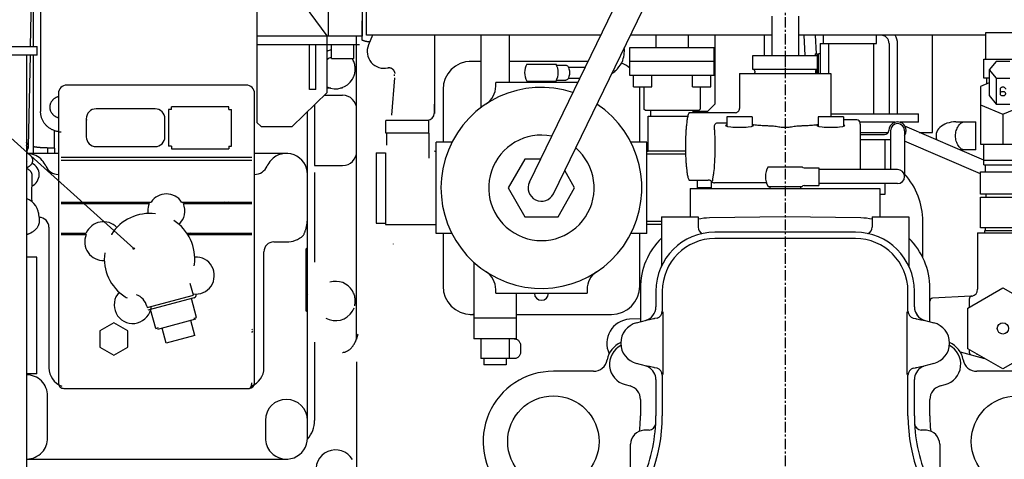
# Model space of a CAD drawing. Units: millimetres. Extents: x -17517 to 427, y -15 to 12297.
# Drawn here: x -11954 to -11253, y 10201 to 10514 of the extents above; entities that cross this region are included whole.
import ezdxf

# ---------------------------------------------------------------- set-up
doc = ezdxf.new("R2010")
doc.units = ezdxf.units.MM
doc.linetypes.add('CENTER', pattern=[12, 7.5, -1.5, 1.5, -1.5])

# ---------------------------------------------------------------- blocks, each defined once
blk = doc.blocks.new('DTL0011')
at = {"color": 2, "linetype": 'Continuous'}
for p, q in [((-415, 575.85), (-77.5, 575.85)), ((-415, 554.15), (-225, 554.15)), ((-282.77, 554), (-282.5, 554)), ((-282.5, 550), (-282.5, 554.15)), ((-267.5, 550), (-267.5, 554.15)), ((-267.5, 554), (-225, 554)), ((-225, 554), (-171, 554)), ((-282.77, 550), (-225, 550)), ((-225, 550), (-171, 550)), ((-225, 538), (-282.77, 538)), ((-170.52, 538), (-225, 538)), ((-251.5, 520.5), (-269.5, 520.5)), ((-271.5, 513), (-282.77, 513)), ((-271.5, 496.85), (-271.5, 518.5)), ((-249.5, 518.5), (-249.5, 496.85)), ((-211.6, 513), (-249.5, 513)), ((-271.5, 503), (-282.77, 503)), ((-224.5, 503), (-249.5, 503)), ((-225, 496.85), (-282.77, 496.85)), ((-225, 454.15), (-282.77, 454.15)), ((-278, 454.15), (-278, 445.5)), ((-255, 454.15), (-255, 445.5)), ((-282.77, 445.5), (-236.5, 445.5)), ((-236.5, 425.5), (-236.5, 445.5)), ((-236.5, 435.5), (-281.5, 435.5)), ((-236.5, 425.5), (-281.5, 425.5)), ((-281, 418.46), (-281, 425.5)), ((-252, 417.5), (-252, 425.5)), ((-239, 417.5), (-239, 425.5)), ((-252, 417.5), (-239, 417.5)), ((-246.5, 417.5), (-246.5, 401.5)), ((-247.5, 400.5), (-279, 400.5)), ((-251.5, 396.9), (-251.5, 400.5)), ((-247.5, 400.5), (-246.5, 401.5)), ((-279, 396.5), (-249.5, 396.5)), ((-249.5, 371.9), (-249.5, 396.5)), ((-248.5, 371.5), (-281.5, 371.5)), ((-248.5, 369.5), (-281.5, 369.5)), ((-282.5, 315), (-282.5, 317)), ((-248.5, 321.5), (-279, 321.5)), ((-248.5, 319.5), (-279, 319.5)), ((-266.5, 317), (-265.19, 317.76)), ((-266.5, 314), (-266.5, 317)), ((-265.19, 317.76), (-265.19, 319.5)), ((-259.5, 319.5), (-259.5, 295.25)), ((-251.5, 295.25), (-251.5, 319.5)), ((-282, 314), (-266.5, 314)), ((-279, 314), (-279, 313.5)), ((-271, 295.25), (-271, 314)), ((-269.41, 281.5), (-269.42, 281.5))]:
    blk.add_line(p, q, dxfattribs=at)
at = {"color": 0, "linetype": 'Continuous'}
for centre, radius, start, end in [((-225, 555.76), 39.65, 30.44912, 149.55088), ((-265.25, 295.25), 13.75, 217.3725, 0), ((-265.25, 295.25), 5.75, 180, 0)]:
    blk.add_arc(centre, radius, start, end, dxfattribs=at)
at = {"color": 2, "linetype": 'Continuous'}
for centre, radius, start, end in [((-269.5, 518.5), 2, 90, 180), ((-251.5, 518.5), 2, 360, 90), ((-251.1, 396.9), 0.4, 180, 270)]:
    blk.add_arc(centre, radius, start, end, dxfattribs=at)
blk = doc.blocks.new('DTL0010')
at = {"color": 2, "linetype": 'Continuous'}
for p, q in [((-182.04, 349.65), (-111.11, 495.54)), ((-164.96, 341.35), (-94.02, 487.24)), ((-9.5, 467.78), (-9.5, 439.63)), ((9.5, 467.78), (9.5, 439.63)), ((142.77, 456), (167.23, 456)), ((142.77, 437), (142.77, 456)), ((-131.23, 454.15), (-237.5, 454.15)), ((-216.5, 454.15), (-216.5, 402.6)), ((-196.5, 454.15), (-196.5, 420.5)), ((-9.5, 454.15), (-110.11, 454.15)), ((-92, 454.15), (-92, 445.5)), ((-69, 454.15), (-69, 445.5)), ((-50, 454.15), (-50, 405)), ((-15, 454.15), (-15, 439.63)), ((142.77, 454.15), (9.5, 454.15)), ((14.34, 439.63), (13.65, 454.15)), ((22.29, 440.95), (21.66, 454.15)), ((27, 454.15), (27, 448.15)), ((65, 448.15), (65, 454.15)), ((105, 385), (105, 454.15)), ((-110.5, 445.5), (-50.5, 445.5)), ((-110.5, 425.5), (-110.5, 445.5)), ((-50.5, 425.5), (-50.5, 445.5)), ((25, 448.15), (65, 448.15)), ((25, 448.15), (25, 427)), ((31, 427), (31, 448.15)), ((63, 448.15), (63, 398.15)), ((74, 448.15), (74, 398.15)), ((80, 398.15), (80, 448.15)), ((-216.5, 435.5), (-223.5, 435.5)), ((-140.3, 435.5), (-196.5, 435.5)), ((-50.5, 435.5), (-110.5, 435.5)), ((-23, 429.63), (-23, 439.63)), ((-23, 439.63), (23, 439.63)), ((0, 437.57), (0, 431.68)), ((21.6, 439.63), (21.6, 440.95)), ((22.8, 440.95), (21.6, 440.95)), ((22.8, 439.63), (22.8, 440.95)), ((23, 429.63), (23, 439.63)), ((23, 434.95), (23.8, 434.95)), ((23.8, 427), (23.8, 440.95)), ((25, 440.95), (23.8, 440.95)), ((141.5, 423.5), (141.5, 437)), ((141.5, 437), (168.5, 437)), ((150.09, 435.51), (145.19, 429.5)), ((159.91, 435.51), (150.09, 435.51)), ((-183.89, 433.5), (-163.11, 433.5)), ((-162.77, 432.75), (-156.18, 432.75)), ((-154.51, 431.5), (-142.25, 431.5)), ((23, 429.63), (-23, 429.63)), ((-21.5, 428.63), (-21.5, 427.63)), ((21.5, 428.63), (21.5, 427.63)), ((22.8, 427), (22.8, 429.63)), ((145.19, 429.5), (150.09, 423.49)), ((145.19, 429.5), (145.19, 411.12)), ((-183.89, 421.5), (-163.11, 421.5)), ((-183, 421.5), (-183, 420.5)), ((-164, 421.5), (-164, 420.5)), ((-162.77, 422.25), (-156.18, 422.25)), ((-154.51, 423.5), (-146.14, 423.5)), ((-50.5, 425.5), (-110.5, 425.5)), ((-108, 417.5), (-108, 425.5)), ((-95, 417.5), (-95, 425.5)), ((-66, 417.5), (-66, 425.5)), ((-53, 417.5), (-53, 425.5)), ((-32.5, 427), (32.5, 427)), ((-32.5, 427), (-32.5, 402)), ((32.5, 427), (32.5, 396.85)), ((145.19, 423.5), (141.5, 423.5)), ((143.5, 419.48), (143.5, 423.5)), ((150.09, 423.49), (159.91, 423.49)), ((150.09, 423.49), (150.09, 405.1)), ((-243.5, 415.5), (-243.5, 378)), ((-147.6, 420.5), (-206, 420.5)), ((-206, 417.79), (-206, 420.5)), ((-108, 417.5), (-95, 417.5)), ((-103.5, 378), (-103.5, 415.5)), ((-100.5, 417.5), (-100.5, 401.5)), ((-66, 417.5), (-53, 417.5)), ((-60.5, 417.5), (-60.5, 401.5)), ((145.19, 420.17), (139, 417.65)), ((139, 417.65), (139, 376.5)), ((153, 415.71), (153, 412.53)), ((145.19, 411.12), (150.09, 405.1)), ((-99.5, 400.5), (-100.5, 401.5)), ((-61.5, 400.5), (-99.5, 400.5)), ((-95.5, 396.9), (-95.5, 400.5)), ((-65.5, 399), (-65.5, 400.5)), ((-65.5, 400), (-55, 400)), ((-61.5, 400.5), (-60.5, 401.5)), ((-55, 400), (-50, 405)), ((139, 404.58), (155, 398.05)), ((150.09, 405.1), (159.91, 405.1)), ((155, 398.05), (171, 404.58)), ((-97.5, 396.5), (-69.31, 396.5)), ((-97.5, 371.9), (-97.5, 396.5)), ((-35.5, 399), (-68, 399)), ((-23.5, 396), (-41.5, 396)), ((-41.5, 396), (-41.5, 389.31)), ((-23.5, 396), (-23.5, 389.31)), ((41.5, 396), (23.5, 396)), ((23.5, 396), (23.5, 389.31)), ((32.5, 398.15), (95, 398.15)), ((41.5, 396), (41.5, 389.31)), ((50.35, 393.83), (41.5, 393.83)), ((95, 392.15), (95, 398.15)), ((121.5, 392.5), (135.64, 392.5)), ((135.64, 372.5), (135.64, 392.5)), ((155, 398.05), (155, 376.5)), ((-41.5, 391.59), (-48.12, 391.59)), ((78.33, 392.15), (53.24, 392.15)), ((53.33, 390.85), (53.33, 358.5)), ((75, 386.2), (75, 358.5)), ((95, 392.15), (81.72, 392.15)), ((85, 386.2), (85, 353.5)), ((141.5, 365.29), (85.31, 389.36)), ((53.33, 385), (73.41, 385)), ((53.33, 383.4), (70.8, 383.4)), ((53.33, 380), (75, 380)), ((71.23, 358.5), (71.23, 380)), ((139, 355.48), (85, 378.62)), ((95.5, 385), (105, 385)), ((-248.5, 313), (-248.5, 378)), ((-237.19, 378), (-248.5, 378)), ((-98.5, 378), (-109.81, 378)), ((-98.5, 313), (-98.5, 378)), ((-70.91, 371.5), (-98.5, 371.5)), ((135.64, 372.5), (124.67, 372.5)), ((139, 376.5), (171, 376.5)), ((141.5, 362), (141.5, 376.5)), ((-185.34, 366), (-197.17, 345.5)), ((-174.1, 366), (-185.34, 366)), ((-70.87, 369.5), (-98.5, 369.5)), ((168.5, 365), (141.5, 365)), ((-149.83, 345.5), (-156.94, 357.82)), ((-12.12, 360.5), (12.12, 360.5)), ((13.42, 359.75), (24, 359.75)), ((24, 359.75), (24, 347.25)), ((80, 358.5), (24, 358.5)), ((141.5, 362), (168.5, 362)), ((142.5, 357), (142.5, 362)), ((-68, 351), (-54.73, 351)), ((-62.5, 345), (-62.5, 351)), ((139, 357), (171, 357)), ((139, 341), (139, 357)), ((-197.17, 345.5), (-185.34, 325)), ((-161.66, 325), (-149.83, 345.5)), ((-67.5, 345), (67.5, 345)), ((-67.5, 345), (-67.5, 325)), ((-52.5, 345.5), (-62.5, 345.5)), ((-52.5, 345), (-52.5, 350.07)), ((-13.31, 349.17), (-50.35, 349.17)), ((-12.12, 346.5), (12.12, 346.5)), ((-11, 346.5), (-11, 345)), ((11, 346.5), (11, 345)), ((13.42, 347.25), (24, 347.25)), ((80, 348.5), (24, 348.5)), ((67.5, 345), (67.5, 325)), ((71.23, 341), (71.23, 348.5)), ((67.5, 341), (71.23, 341)), ((171, 341), (139, 341)), ((139, 339), (171, 339)), ((139, 317), (139, 339)), ((143, 339), (143, 341)), ((-185.34, 325), (-161.66, 325)), ((-88, 325), (-62, 325)), ((-88, 325), (-88, 290.09)), ((-62, 325), (-62, 317.59)), ((0, 325), (-53.87, 324.06)), ((53.87, 324.06), (0, 325)), ((19.68, 326.39), (19.68, 326.38)), ((62, 325), (88, 325)), ((62, 325), (62, 317.59)), ((88, 325), (88, 290.09)), ((-88, 321.5), (-98.5, 321.5)), ((-88, 319.5), (-98.5, 319.5)), ((98, 295.82), (98, 321.68)), ((171, 317), (139, 317)), ((142.5, 315), (142.5, 317)), ((-237.19, 313), (-248.5, 313)), ((-243.5, 313), (-243.5, 275.5)), ((-98.5, 313), (-109.81, 313)), ((-103.5, 275.5), (-103.5, 313)), ((50, 314), (-50, 314)), ((50, 314), (-50, 314)), ((50, 309.44), (-50, 309.44)), ((137, 313.5), (173, 313.5)), ((137, 313.5), (137, 273.33)), ((168, 315), (142, 315)), ((142, 315), (142, 313.5)), ((-221.5, 292.53), (-221.5, 238)), ((-103, 274.07), (-103, 250.26)), ((103, 250.26), (103, 274.07)), ((130, 259.93), (155, 274.37)), ((155, 274.37), (180, 259.93)), ((-206, 270.5), (-206, 273.21)), ((-206, 270.5), (-141, 270.5)), ((-191.5, 270.5), (-191.5, 238)), ((-141, 273.21), (-141, 270.5)), ((-92, 272), (-92, 260.88)), ((-87.44, 272), (-87.44, 257.68)), ((87.44, 257.68), (87.44, 272)), ((92, 260.88), (92, 272)), ((92, 260.88), (92, 272)), ((132.26, 268.34), (104.9, 266.91)), ((131, 266.38), (131, 260.51)), ((130, 231.07), (130, 259.93)), ((-223.5, 255.5), (-221.5, 255.5)), ((-221.5, 253), (-191.5, 253)), ((-191.5, 255.5), (-123.5, 255.5)), ((-103, 252.39), (-110.89, 251.98)), ((-91.14, 252.86), (-92.9, 252.45)), ((-86.96, 257.32), (-86.96, 212.68)), ((86.96, 212.68), (86.96, 257.32)), ((91.14, 252.86), (92.9, 252.45)), ((-105.88, 249.49), (-98.81, 251.38)), ((98.81, 251.38), (105.88, 249.49)), ((-191.5, 238), (-221.5, 238)), ((-216.5, 238), (-216.5, 224)), ((-196.5, 238), (-196.5, 224)), ((-188.38, 233), (-188.38, 229)), ((124.53, 228.82), (142, 224.14)), ((155, 216.63), (130, 231.07)), ((131, 230.49), (131, 228.62)), ((180, 231.07), (155, 216.63)), ((-192.92, 224), (-216.5, 224)), ((-214.5, 224), (-214.5, 219.5)), ((-198.5, 219.5), (-214.5, 219.5)), ((-198.5, 224), (-198.5, 219.5)), ((-98.81, 218.62), (-105.88, 220.51)), ((-104.23, 220), (-104.27, 220.08)), ((-91.14, 217.14), (-92.9, 217.55)), ((91.14, 217.14), (92.9, 217.55)), ((105.88, 220.51), (98.81, 218.62)), ((104.27, 220.08), (104.23, 220)), ((-136.53, 215), (-165, 215)), ((-87.44, 212.32), (-87.44, 183.3)), ((87.44, 183.3), (87.44, 212.32)), ((165, 215), (136.53, 215)), ((-113.88, 205.51), (-110.41, 204.58)), ((-92, 209.12), (-92, 183.3)), ((-92, 209.12), (-92, 183.29)), ((92, 183.3), (92, 209.12)), ((110.41, 204.58), (113.88, 205.51)), ((-103, 194.92), (-103, 183.3)), ((103, 183.3), (103, 194.92)), ((-96.86, 173.19), (-100.52, 173)), ((100.52, 173), (96.86, 173.19)), ((-110, 123.6), (-110, 163.01)), ((110, 163.01), (110, 123.6))]:
    blk.add_line(p, q, dxfattribs=at)
for centre, radius in [((155, 245.5), 4), ((-165, 165), 32.5), ((165, 165), 32.5)]:
    blk.add_circle(centre, radius, dxfattribs=at)
for centre, radius, start, end in [((68, 448.15), 6, 0, 90), ((68, 448.15), 12, 0, 30.01888), ((-223.5, 415.5), 20, 90, 180), ((-223.5, 415.5), 20, 90, 94.30122), ((-173.5, 427.5), 12, 150, 210), ((-173.5, 427.5), 12, 330, 30), ((-123.5, 415.5), 20, 49.41856, 69.52989), ((-22.5, 428.63), 1, 0, 89.99998), ((-22.5, 427.63), 1, 321.00357, 0), ((22.5, 428.63), 1, 90.00002, 180), ((22.5, 427.63), 1, 180, 218.99643), ((-173.5, 345.5), 71.5, 71.70488, 56.43427), ((-223.5, 415.5), 20, 174.26027, 180), ((-221, 417.79), 15, 303.30755, 0), ((-123.5, 415.5), 20, 0, 5.73973), ((-35.5, 402), 3, 269.99995, 0.00006), ((-95.9, 396.9), 0.4, 270, 0), ((35.56, 396.86), 3.06, 180.0339, 195.66685), ((35.54, 396.85), 3.04, 195.70636, 196.34797), ((70.8, 386.4), 3, 270, 358.75434), ((80, 386.2), 6.2, 324.36976, 178.75434), ((80, 386.2), 5, 0, 180), ((-173.5, 345.5), 37.5, 78.76225, 49.37416), ((-249.1, 371.9), 0.4, 180, 270), ((-97.9, 371.9), 0.4, 270, 0), ((0, 353.5), 14, 150, 210), ((13.42, 361.25), 1.5, 209.99999, 270), ((80, 353.5), 5, 270, 90), ((48, 321.68), 50, 0, 42.25323), ((-173.5, 345.5), 9.5, 154.06958, 334.06958), ((13.42, 345.75), 1.5, 90, 150.00001), ((-53, 274.07), 50, 91, 100.37543), ((53, 274.07), 50, 79.62457, 89), ((-57, 317.59), 5, 180.00001, 247.02071), ((57, 317.59), 5, 292.97929, 359.99999), ((-53, 274.07), 50, 134.44988, 180), ((-50, 272), 42, 90, 180), ((-50, 272), 37.44, 90, 180), ((50, 272), 42, 0, 90), ((50, 272), 37.44, 0, 90), ((53, 274.07), 50, 0, 45.55012), ((-93, 290.09), 5, 356.30759, 359.99993), ((93, 290.09), 5, 180.00007, 183.69241), ((-221, 273.21), 15, 0, 56.69245), ((-126, 273.21), 15, 123.30755, 180), ((-223.5, 275.5), 20, 180, 270), ((-123.5, 275.5), 20, 270, 0), ((-173.5, 270.5), 5, 180, 0), ((105, 264.91), 2, 93, 180), ((133, 266.38), 2, 92.99955, 179.99998), ((131.94, 273.64), 5.31, 280.40503, 281.8746), ((132, 273.33), 5, 281.86566, 0), ((-102, 260.88), 10, 285, 0), ((101.99, 260.88), 9.99, 179.99288, 241.24144), ((102, 260.88), 10, 180, 255), ((-223.5, 275.5), 20, 265.69878, 275.73917), ((-92.44, 257.69), 5, 285.06072, 359.93928), ((92.44, 257.69), 5, 180.06072, 254.93928), ((-110, 235), 17, 93, 206.13546), ((-102, 235), 15, 105, 255), ((89.91, 238.87), 15.11, 59.69565, 61.24703), ((100.17, 256.43), 5.22, 239.73537, 254.97766), ((102, 235), 15, 285, 75), ((-110, 220), 17, 114.25834, 169.32807), ((-110, 220), 15, 117.38595, 255), ((110, 220), 15, 285, 62.61405), ((110, 220), 17, 10.67193, 65.74166), ((133, 228.62), 2, 180, 255), ((-136.53, 225), 10, 270, 349.32807), ((-100.17, 213.57), 5.22, 59.73537, 74.97766), ((-89.91, 231.13), 15.11, 239.69565, 241.24703), ((-101.99, 209.12), 9.99, 359.99288, 61.24144), ((101.99, 209.12), 9.99, 118.75852, 180.00712), ((89.91, 231.13), 15.11, 298.75285, 300.30439), ((100.17, 213.57), 5.22, 105.02236, 120.26472), ((136.53, 225), 10, 190.67193, 270), ((-165, 165), 50, 90, 222.83343), ((-92.44, 212.31), 5, 0.06072, 74.93928), ((92.44, 212.31), 5, 105.06072, 179.93928), ((-113, 194.92), 10, 359.99959, 75.00042), ((113, 194.92), 10, 104.99958, 180.00042), ((-205, 183.3), 117.56, 317.67981, 0), ((-205, 183.3), 102, 353.82345, 0), ((-205, 183.29), 113, 336.92096, 0), ((205, 183.3), 117.56, 180, 222.32019), ((205, 183.29), 113, 180, 203.07904), ((205, 183.3), 102, 180, 186.17654), ((-97.12, 178.18), 5, 273, 353.74273), ((97.12, 178.18), 5, 186.25725, 267), ((-100, 163.01), 10, 93, 180), ((100, 163.01), 10, 0, 87)]:
    blk.add_arc(centre, radius, start, end, dxfattribs=at)
for centre, major_axis, ratio, start_param, end_param in [((121.5, 382.5), (-14.14, 0), 0.707107, 4.712389, 6.570434), ((-32.5, 389.84), (10, 0), 0.122785, 2.694083, 6.730695), ((32.5, 389.84), (10, 0), 0.122785, 2.694083, 6.730695)]:
    blk.add_ellipse(centre, major_axis=major_axis, ratio=ratio, start_param=start_param, end_param=end_param, dxfattribs=at)
for points, start_tangent, end_tangent in [([(-123.36, 426.87), (-121.98, 427.84), (-119.43, 430.2), (-115.63, 436.13), (-114.5, 441.54), (-114.5, 445.1)], (0.843783, 0.536684), (-0.079428, 0.996841)), ([(-156.18, 432.75), (-155.82, 432.75), (-155, 432.36), (-154.2, 431.13), (-153.67, 429.45), (-153.55, 428.17), (-153.55, 427.5)], (0.993047, 0.11772), (-0.031572, -0.999501)), ([(-153.55, 427.5), (-153.55, 426.83), (-153.67, 425.55), (-154.2, 423.87), (-155, 422.64), (-155.82, 422.25), (-156.18, 422.25)], (0.031572, -0.999501), (-0.993047, 0.11772)), ([(155, 417.13), (154.74, 417.13), (154.24, 417.06), (153.59, 416.76), (153.12, 416.3), (153, 415.9), (153, 415.71)], (-0.998989, 0.044955), (0.087698, -0.996147)), ([(155, 413.94), (154.74, 413.94), (154.24, 413.88), (153.59, 413.58), (153.12, 413.12), (153, 412.72), (153, 412.53)], (-0.998989, 0.044961), (0.087744, -0.996143)), ([(157, 415.71), (157, 415.9), (156.88, 416.3), (156.41, 416.76), (155.76, 417.06), (155.26, 417.13), (155, 417.13)], (0.087698, 0.996147), (-0.998989, -0.044955)), ([(157, 412.53), (157, 412.72), (156.88, 413.12), (156.41, 413.58), (155.76, 413.88), (155.26, 413.94), (155, 413.94)], (0.087744, 0.996143), (-0.998989, -0.044961)), ([(153, 412.53), (153, 412.34), (153.12, 411.94), (153.59, 411.48), (154.24, 411.18), (154.74, 411.12), (155, 411.12)], (-0.087744, -0.996143), (0.998989, 0.044961)), ([(155, 411.12), (155.26, 411.12), (155.76, 411.18), (156.41, 411.48), (156.88, 411.94), (157, 412.34), (157, 412.53)], (0.998989, -0.044961), (-0.087744, 0.996143)), ([(-68, 399), (-68.25, 399), (-68.63, 398.52), (-69.01, 397.63), (-69.36, 396.37), (-69.66, 394.88), (-69.9, 393.36), (-70.1, 391.84), (-70.33, 389.81), (-70.55, 387.26), (-70.73, 384.2), (-70.9, 380.11), (-70.98, 375), (-70.9, 369.89), (-70.73, 365.8), (-70.55, 362.74), (-70.33, 360.19), (-70.1, 358.16), (-69.9, 356.64), (-69.66, 355.12), (-69.36, 353.63), (-69.01, 352.37), (-68.63, 351.48), (-68.25, 351), (-68, 351)], (-0.980277, 0.197628), (0.980277, 0.19763)), ([(53.33, 390.85), (53.33, 391.61), (52.7, 393.2), (51.11, 393.83), (50.35, 393.83)], (0.110552, 0.99387), (-0.99387, -0.110552)), ([(128.57, 372.5), (127.63, 372.5), (125.62, 373.11), (123.32, 375.44), (121.84, 378.71), (121.33, 382.5), (121.84, 386.29), (123.32, 389.56), (125.62, 391.89), (127.63, 392.5), (128.57, 392.5)], (-0.996145, -0.087726), (0.996145, -0.087727)), ([(-50.47, 387.99), (-50.27, 385.07), (-50.04, 379.05), (-50.05, 370.13), (-50.42, 361.79), (-50.92, 356.55), (-51.26, 354.22)], (0.076398, -0.997077), (-0.162548, -0.986701)), ([(-48.12, 391.59), (-48.4, 391.6), (-48.92, 391.51), (-49.68, 391.03), (-50.24, 390.22), (-50.53, 389.13), (-50.52, 388.37), (-50.47, 387.99)], (-0.996907, 0.078587), (0.178084, -0.984015)), ([(-23.5, 390.61), (-22.56, 390.51), (-18.41, 390.11), (-14.25, 389.86), (-11.03, 389.73)], (0.993941, -0.109919), (0.999482, -0.032179)), ([(-11.03, 389.73), (-9.19, 389.73), (-5.52, 389.19), (-1.85, 388.72), (0, 388.72)], (0.998813, 0.048716), (0.999134, 0.041617)), ([(0, 388.72), (1.85, 388.72), (5.52, 389.19), (9.19, 389.73), (11.03, 389.73)], (0.999134, -0.041611), (0.998813, -0.048713)), ([(11.03, 389.73), (12.16, 389.78), (16.33, 389.98), (20.49, 390.28), (23.51, 390.61)], (0.999253, 0.038634), (0.99249, 0.122323)), ([(-52.49, 350.07), (-52.78, 350.36), (-53.48, 350.84), (-54.32, 351), (-54.73, 351)], (-0.648667, 0.761073), (-0.998073, -0.062045)), ([(-51.26, 354.22), (-51.4, 353.69), (-51.55, 352.74), (-51.62, 351.51), (-51.8, 350.54), (-52.26, 350.16), (-52.49, 350.07)], (-0.292413, -0.956292), (-0.954618, -0.297832)), ([(-52.49, 350.07), (-52.22, 349.78), (-51.55, 349.33), (-50.75, 349.17), (-50.35, 349.17)], (0.649825, -0.760084), (0.998022, 0.062864)), ([(132.89, 268.41), (132.85, 268.41), (132.65, 268.37), (132.44, 268.35), (132.28, 268.34)], (-0.983109, -0.18302), (-0.999563, -0.029562)), ([(-92.9, 252.45), (-93.68, 252.27), (-95.63, 251.83), (-97.61, 251.5), (-98.81, 251.38)], (-0.973794, -0.227433), (-0.997336, -0.072939)), ([(92.9, 252.45), (93.68, 252.27), (95.63, 251.83), (97.61, 251.5), (98.81, 251.38)], (0.973795, -0.227429), (0.997336, -0.072946)), ([(-192.92, 238), (-192.32, 238), (-191.11, 237.73), (-189.6, 236.6), (-188.61, 234.94), (-188.38, 233.65), (-188.38, 233)], (0.997603, 0.069195), (-0.057185, -0.998364)), ([(-188.38, 229), (-188.38, 228.35), (-188.61, 227.06), (-189.6, 225.4), (-191.11, 224.27), (-192.32, 224), (-192.92, 224)], (0.057185, -0.998364), (-0.997603, 0.069195)), ([(136.18, 227.5), (136.41, 227.33), (136.67, 227.2), (136.92, 227.07)], (0.760934, -0.648829), (0.898104, -0.439784)), ([(-92.9, 217.55), (-93.68, 217.73), (-95.63, 218.17), (-97.61, 218.5), (-98.81, 218.62)], (-0.973795, 0.227429), (-0.997336, 0.072946)), ([(92.9, 217.55), (93.68, 217.73), (95.63, 218.17), (97.61, 218.5), (98.81, 218.62)], (0.973794, 0.227433), (0.997336, 0.072939))]:
    blk.add_spline(points, degree=3, dxfattribs=dict(at, start_tangent=start_tangent, end_tangent=end_tangent))
blk = doc.blocks.new('DTL0009')
at = {"color": 0}
for name, p in [('DTL0010', (0, 0)), ('DTL0011', (450, 0))]:
    blk.add_blockref(name, p, dxfattribs=at)
blk = doc.blocks.new('DTL0026')
at = {"color": 3, "linetype": 'Continuous'}
for p, q in [((-325, 453.5), (-325, 497.5)), ((-301.15, 497.5), (-301.15, 453.5)), ((-298, 454.15), (-298, 496.85)), ((-326, 453.71), (-351, 487.67)), ((-537.06, 446), (-536.32, 482.77)), ((-376, 483.5), (-376, 392.11)), ((-535, 446), (-535, 475)), ((-530, 474.08), (-530, 401.32)), ((-301, 474.88), (-301, 464.39)), ((-301, 450.55), (-301, 464.39)), ((-303, 453.5), (-376, 453.5)), ((-326, 413.45), (-326, 453.71)), ((-305, 238.11), (-305, 453.5)), ((-301.15, 453.5), (-303, 453.5)), ((-131.23, 454.15), (-298, 454.15)), ((-293.71, 454.15), (-296.59, 447.17)), ((-249.5, 454.15), (-249.5, 446.22)), ((-1277.5, 446), (-532.5, 446)), ((-532.5, 440), (-532.5, 446)), ((-376, 447.5), (-303, 447.5)), ((-338.5, 415.5), (-338.5, 447.5)), ((-334, 415.5), (-334, 447.5)), ((-323, 437.5), (-323, 447.5)), ((-307, 437.5), (-307, 447.5)), ((-249.5, 446.22), (-249.5, 398.5)), ((-532.5, 440), (-1294, 440)), ((-540, 440), (-540, 132)), ((-538.49, 374.86), (-537.18, 440)), ((-535, 375), (-535, 440)), ((-323, 437.5), (-307, 437.5)), ((-278.05, 423.88), (-280.27, 397.25)), ((-278, 425.12), (-278, 426.22)), ((-383.65, 418.68), (-511.35, 418.68)), ((-334, 415.5), (-338.5, 415.5)), ((-323.39, 416.42), (-326, 416.42)), ((-315, 416.42), (-316.61, 416.42)), ((-517.35, 412.68), (-517.35, 206.78)), ((-377.65, 206.78), (-377.65, 412.68)), ((-326, 413.45), (-351, 389.2)), ((-328.1, 411.42), (-315, 411.42)), ((-530, 401.32), (-530, 400.11)), ((-448.47, 401.72), (-490.47, 401.72)), ((-436.83, 401.28), (-438.83, 401.28)), ((-438.83, 401.28), (-438.83, 375.28)), ((-396.03, 403.28), (-436.83, 403.28)), ((-436.83, 401.28), (-436.83, 403.28)), ((-396.03, 401.28), (-396.03, 403.28)), ((-396.03, 401.28), (-394.03, 401.28)), ((-394.03, 375.28), (-394.03, 401.28)), ((-340, 303.12), (-340, 399.87)), ((-335, 404.72), (-335, 361.42)), ((-249.77, 405.09), (-249.77, 398.5)), ((-497.47, 394.72), (-497.47, 381.84)), ((-497, 393.62), (-497, 394.13)), ((-441.47, 381.84), (-441.47, 394.72)), ((-253.68, 393.5), (-284.25, 393.5)), ((-284.25, 384.5), (-284.25, 393.5)), ((-253.68, 384.5), (-253.68, 393.5)), ((-520, 379.14), (-520, 386.18)), ((-373, 389.2), (-376, 392.11)), ((-373, 389.2), (-351, 389.2)), ((-520, 373.79), (-520, 379.14)), ((-253.65, 384.5), (-284.25, 384.5)), ((-283.8, 384.5), (-283.8, 375.78)), ((-253.65, 384.5), (-253.65, 366.54)), ((-539.43, 370.19), (-539.36, 373.82)), ((-535, 370), (-535, 375)), ((-525, 373.86), (-525, 370)), ((-520, 373.79), (-520, 370)), ((-490.47, 374.84), (-448.47, 374.84)), ((-436.83, 375.28), (-438.83, 375.28)), ((-436.83, 375.28), (-436.83, 373.28)), ((-436.83, 373.28), (-396.03, 373.28)), ((-396.03, 375.28), (-394.03, 375.28)), ((-396.03, 375.28), (-396.03, 373.28)), ((-517.35, 370), (-539.08, 370)), ((-379.65, 367.22), (-515.35, 367.22)), ((-515.35, 365.22), (-379.65, 365.22)), ((-355, 370), (-377.65, 370)), ((-291, 370.5), (-284.5, 370.5)), ((-291, 370.5), (-291, 320.5)), ((-284.5, 370.5), (-284.5, 319.5)), ((-248.5, 319.5), (-248.5, 365.21)), ((-335, 361.42), (-315, 361.42)), ((-536.15, 354.27), (-536.48, 338.08)), ((-335, 356.42), (-335, 292.65)), ((-536.51, 338.37), (-536.2, 335.66)), ((-515.35, 335.44), (-451.35, 335.44)), ((-515.35, 334.31), (-452.59, 334.31)), ((-429.57, 335.44), (-379.65, 335.44)), ((-428.33, 334.31), (-379.65, 334.31)), ((-398.46, 334.31), (-399.59, 335.44)), ((-395.63, 334.31), (-396.76, 335.44)), ((-531.31, 327.5), (-531, 327.5)), ((-531, 324.63), (-530.98, 321.83)), ((-524, 317.5), (-524, 217.5)), ((-291, 320.5), (-284.5, 320.5)), ((-284.5, 319.5), (-248.5, 319.5)), ((-515.35, 313.33), (-497.48, 313.33)), ((-515.35, 312.2), (-497.48, 312.2)), ((-425.92, 313.33), (-379.65, 313.33)), ((-425.18, 312.2), (-379.65, 312.2)), ((-364, 307), (-355, 307)), ((-341, 257.93), (-341, 302.07)), ((-340, 256.88), (-340, 303.12)), ((-279, 305.7), (-279, 305.5)), ((-532.65, 296.18), (-540, 296.18)), ((-532.65, 213.17), (-532.65, 296.18)), ((-371, 217.5), (-371, 300)), ((-341, 300.37), (-340, 300.37)), ((-421.24, 269.25), (-423.46, 277.53)), ((-454.09, 260.45), (-421.24, 269.25)), ((-420.73, 267.32), (-453.64, 258.5)), ((-419.04, 253.28), (-422.66, 266.8)), ((-340, 269.75), (-339.8, 269.6)), ((-454.29, 261.23), (-454.09, 260.45)), ((-341, 259.63), (-340, 259.63)), ((-448.01, 245.51), (-451.64, 259.04)), ((-420.97, 252.76), (-419.04, 253.28)), ((-340, 167.5), (-340, 256.88)), ((-477.83, 249.49), (-487.83, 243.71)), ((-467.83, 243.71), (-477.83, 249.49)), ((-448.01, 245.51), (-446.08, 246.03)), ((-419.74, 252.05), (-446.79, 244.81)), ((-440.56, 235.09), (-443.41, 245.71)), ((-420.28, 240.52), (-423.12, 251.15)), ((-487.83, 243.71), (-487.83, 232.17)), ((-467.83, 232.17), (-467.83, 243.71)), ((-420.28, 240.52), (-440.56, 235.09)), ((-379.65, 244.5), (-379.11, 245.04)), ((-379.65, 242.67), (-379.02, 243.62)), ((-487.83, 232.17), (-477.83, 226.39)), ((-477.83, 226.39), (-467.83, 232.17)), ((-335, 235.82), (-335, 180)), ((-305, 221.77), (-305, 145)), ((-532.65, 213.17), (-540, 213.17)), ((-525, 167.5), (-525, 197.5)), ((-513.35, 202.78), (-381.65, 202.78)), ((-370, 180), (-370, 167.5)), ((-540, 152.5), (-355, 152.5))]:
    blk.add_line(p, q, dxfattribs=at)
for centre, radius, start, end in [((-320, 430), 14, 102.39209, 115.41536), ((-285.5, 442.59), 12, 157.56084, 283.43977), ((-320, 430), 9, 109.62029, 132.08753), ((-320, 430), 14, 31.00272, 32.43517), ((-320.03, 429.99), 14.03, 20.56524, 30.99189), ((-320, 430), 14, 19.72409, 20.55438), ((-320.01, 430), 14.01, 13.90312, 19.72216), ((-320, 430), 14, 12.80847, 13.9013), ((-320.01, 430), 14.01, 346.71167, 352.60778), ((-320.01, 430), 14.01, 7.01857, 12.80667), ((-320, 430), 14, 352.60978, 354.06765), ((-320, 430), 14, 6.07079, 7.01664), ((-320.01, 430), 14.01, 354.06992, 6.06861), ((-281.57, 426.13), 4.92, 97.67357, 103.44006), ((-320, 430), 14, 244.59628, 328.99728), ((-320.03, 430.01), 14.03, 329.00778, 339.31212), ((-320, 430), 14, 339.32256, 340.76625), ((-320.01, 430), 14.01, 340.76776, 346.70981), ((-511.35, 412.68), 6, 90, 180), ((-383.65, 412.68), 6, 0, 90), ((-315, 401.42), 10, 0, 90), ((-515.91, 400.11), 14.09, 180.00016, 180.98285), ((-490.47, 394.72), 7, 90, 180), ((-448.47, 394.72), 7, 0, 90), ((-345.12, 401.42), 40.12, 0.00122, 0.68532), ((-254.5, 398.5), 4.73, 270, 0), ((-515, 400.78), 15.47, 261.24567, 268.69799), ((-490.47, 381.84), 7, 180, 270), ((-448.47, 381.84), 7, 270, 0), ((-540, 355), 15, 42.23998, 86.21077), ((-540, 355), 15, 23.57818, 42.23998), ((-355, 355), 15, 137.75362, 156.42182), ((-355, 355), 15, 0, 137.75362), ((-315, 371.42), 10, 270, 0), ((-345.1, 371.42), 40.1, 359.35858, 359.99905), ((-540, 355), 9, 85.38033, 85.71407), ((-540, 355), 9, 294.48595, 64.5103), ((-517.09, 365), 10, 203.57818, 268.4837), ((-377.91, 365), 10, 271.5163, 336.42182), ((-545.5, 324.53), 14.5, 0.39558, 67.70665), ((-440.46, 327.98), 13.2, 34.40066, 145.59935), ((-440.46, 329.11), 13.2, 156.77959, 180.00006), ((-440.46, 329.11), 13.2, 313.13799, 23.22039), ((-531, 317.5), 7, 0, 90), ((-452.43, 295.09), 32.2, 82.54114, 147.45886), ((-440.44, 329.11), 13.22, 180.00547, 188.04236), ((-452.43, 295.09), 32.2, 82.35806, 82.54114), ((-485.32, 308.19), 13.2, 43.55174, 157.07204), ((-452.43, 295.09), 32.2, 57.45886, 57.64194), ((-452.43, 295.09), 32.2, 352.54114, 57.45886), ((-506.85, 311.43), 10.5, 176.88894, 179.99847), ((-506.94, 311.43), 10.41, 175.76728, 176.88563), ((-485.32, 307.06), 13.2, 157.07211, 273.21239), ((-452.43, 295.09), 32.2, 147.45886, 147.64194), ((-447.5, 280), 39.39, 54.9174, 55.90341), ((-447.5, 280), 41.25, 51.34848, 53.98566), ((-388.06, 311.43), 10.41, 3.1144, 4.23278), ((-388.15, 311.43), 10.5, 0.00137, 3.1111), ((-355, 325), 18, 270, 311.81029), ((-364, 300), 7, 90, 180), ((-452.43, 295.09), 32.2, 172.54114, 237.45886), ((-452.43, 295.09), 32.2, 172.35806, 172.54114), ((-419.54, 283.12), 13.2, 261.60247, 93.21232), ((-452.43, 295.09), 32.2, 350.98103, 352.54114), ((-447.5, 280), 41.25, 3.73499, 8.97756), ((-320, 265), 14, 31.00272, 106.61635), ((-464.4, 262.2), 13.2, 136.90651, 345.77983), ((-452.43, 295.09), 32.2, 237.45886, 240.16598), ((-465.92, 258.12), 12.03, 14.98321, 69.94062), ((-421.24, 269.25), 2, 285, 15), ((-320.03, 264.99), 14.03, 20.58335, 30.99194), ((-320, 265), 14, 19.7023, 20.57255), ((-320.01, 265), 14.01, 13.89105, 19.70037), ((-320, 265), 14, 12.80208, 13.88924), ((-320.01, 265), 14.01, 7.00784, 12.80027), ((-320, 265), 14, 6.08055, 7.00592), ((-320.01, 265), 14.01, 353.92999, 6.07837), ((-464.4, 262.2), 13.2, 346.17334, 355.6816), ((-320.03, 265.01), 14.03, 329.0081, 339.43224), ((-320, 265), 14, 346.09992, 347.19268), ((-320.01, 265), 14.01, 347.19448, 352.98294), ((-320, 265), 14, 352.98486, 353.92781), ((-320, 265), 14, 239.9562, 328.99728), ((-506.85, 248.57), 10.5, 180.00137, 183.1111), ((-506.97, 248.57), 10.38, 183.11306, 185.48032), ((-510, 217.5), 14, 180, 249.27242), ((-385, 217.5), 14, 290.72732, 0), ((-540, 197.5), 15, 360, 90.00002), ((-513.35, 206.78), 4, 179.99596, 270), ((-381.65, 206.78), 4, 270, 0), ((-355, 180), 15, 0, 180), ((-355, 180), 20, 318.46026, 0), ((-540, 167.5), 15, 317.77122, 0), ((-355, 167.5), 15, 180, 222.2293), ((-355, 167.5), 15, 222.2293, 0), ((-540, 167.5), 15, 270, 317.77122), ((-320, 145), 14, 31.00272, 0)]:
    blk.add_arc(centre, radius, start, end, dxfattribs=at)
for points, start_tangent, end_tangent in [([(-295.71, 449.31), (-296.2, 449.34), (-296.69, 449.39), (-297.19, 449.46), (-297.68, 449.54), (-298.17, 449.63), (-298.65, 449.75), (-299.13, 449.88), (-299.61, 450.02), (-300.08, 450.18), (-300.54, 450.36), (-301, 450.55)], (-0.99888, 0.047307), (-0.916587, 0.399834)), ([(-282.22, 431.01), (-281.94, 431.04), (-281.65, 431.05), (-281.36, 431.03), (-281.07, 430.98), (-280.79, 430.91), (-280.52, 430.8), (-280.26, 430.67), (-280.01, 430.52), (-279.78, 430.35), (-279.55, 430.15), (-279.35, 429.95), (-279.15, 429.73), (-278.97, 429.5), (-278.81, 429.26), (-278.65, 429.02), (-278.5, 428.77), (-278.37, 428.51), (-278.24, 428.25), (-278.13, 427.98), (-278.01, 427.72), (-277.91, 427.44), (-277.82, 427.17), (-277.73, 426.89)], (0.987069, 0.160298), (0.293745, -0.955884)), ([(-517.36, 395.25), (-517.97, 395.46), (-518.57, 395.71), (-519.15, 396.01), (-519.7, 396.35), (-520.22, 396.73), (-520.71, 397.15), (-521.17, 397.61), (-521.59, 398.11), (-521.97, 398.63), (-522.3, 399.19), (-522.58, 399.77), (-522.82, 400.38), (-523.01, 401), (-523.14, 401.63), (-523.22, 402.28), (-523.25, 402.92), (-523.22, 403.57), (-523.14, 404.22), (-523.01, 404.85), (-522.82, 405.47), (-522.58, 406.07), (-522.3, 406.66), (-521.97, 407.21), (-521.59, 407.74), (-521.17, 408.24), (-520.71, 408.7), (-520.22, 409.12), (-519.7, 409.5), (-519.15, 409.84), (-518.57, 410.14), (-517.97, 410.39), (-517.36, 410.59)], (-0.960514, 0.278232), (0.960514, 0.278232)), ([(-517.35, 385.5), (-518.37, 385.69), (-519.38, 385.95), (-520.37, 386.28), (-521.34, 386.68), (-522.27, 387.14), (-523.17, 387.67), (-524.03, 388.25), (-524.85, 388.9), (-525.62, 389.6), (-526.35, 390.35), (-527.01, 391.15), (-527.62, 392), (-528.16, 392.89), (-528.64, 393.81), (-529.05, 394.77), (-529.39, 395.76), (-529.65, 396.77), (-529.85, 397.8), (-529.96, 398.83), (-530, 399.87)], (-0.98828, 0.15265), (-0.0006, 1)), ([(-538.49, 374.86), (-538.49, 375.1), (-538.52, 375.34), (-538.56, 375.57), (-538.62, 375.8), (-538.7, 376.03), (-538.8, 376.25), (-538.91, 376.47), (-539.03, 376.67), (-539.16, 376.87), (-539.31, 377.06), (-539.47, 377.24), (-539.64, 377.41), (-539.81, 377.57), (-540, 377.73)], (0.018438, 0.99983), (-0.780317, 0.625384)), ([(-539.36, 373.82), (-539.36, 373.96), (-539.37, 374.1), (-539.38, 374.23), (-539.41, 374.37), (-539.44, 374.51), (-539.48, 374.64), (-539.52, 374.77), (-539.57, 374.9), (-539.63, 375.03), (-539.69, 375.15), (-539.76, 375.27), (-539.83, 375.39), (-539.91, 375.5), (-539.99, 375.62)], (0.019507, 0.99981), (-0.613226, 0.789908)), ([(-539.38, 372.72), (-539.27, 372.85), (-539.17, 372.98), (-539.07, 373.12), (-538.98, 373.26), (-538.89, 373.41), (-538.81, 373.56), (-538.74, 373.71), (-538.68, 373.87), (-538.62, 374.03), (-538.58, 374.19), (-538.54, 374.36), (-538.51, 374.52), (-538.5, 374.69), (-538.49, 374.86)], (0.663566, 0.748117), (0.020743, 0.999785)), ([(-520, 373.79), (-520.43, 373.79), (-520.87, 373.79), (-521.3, 373.79), (-521.73, 373.8), (-522.17, 373.8), (-522.6, 373.81), (-523.03, 373.81), (-523.46, 373.82), (-523.9, 373.83), (-524.33, 373.84), (-524.76, 373.85), (-525.2, 373.86), (-525.63, 373.88), (-526.06, 373.89), (-526.5, 373.91), (-526.93, 373.92), (-527.36, 373.94), (-527.79, 373.96), (-528.23, 373.99), (-528.66, 374.01), (-529.09, 374.04), (-529.52, 374.06), (-529.96, 374.09), (-530.39, 374.13), (-530.82, 374.16), (-531.25, 374.2), (-531.68, 374.24), (-532.11, 374.28), (-532.54, 374.34), (-532.97, 374.39), (-533.4, 374.45), (-533.83, 374.53), (-534.25, 374.62), (-534.67, 374.75), (-535, 375)], (-1, -0.000002), (-0.685398, 0.728168)), ([(-539.99, 370.47), (-539.59, 370.29), (-539.2, 370.08), (-538.81, 369.86), (-538.44, 369.62), (-538.08, 369.35), (-537.74, 369.07), (-537.41, 368.77), (-537.1, 368.46), (-536.82, 368.12), (-536.56, 367.76), (-536.32, 367.38), (-536.12, 366.98), (-535.95, 366.57), (-535.82, 366.14), (-535.74, 365.71), (-535.69, 365.26), (-535.69, 364.82), (-535.74, 364.38), (-535.82, 363.94), (-535.95, 363.52), (-536.12, 363.1), (-536.32, 362.71), (-536.56, 362.33), (-536.82, 361.97), (-537.11, 361.64), (-537.43, 361.32), (-537.76, 361.03), (-538.11, 360.75), (-538.47, 360.5), (-538.85, 360.26), (-539.23, 360.05), (-539.63, 359.85)], (0.915939, -0.401316), (-0.906716, -0.421742)), ([(-539.96, 359.47), (-539.66, 359.31), (-539.37, 359.15), (-539.08, 358.97), (-538.79, 358.78), (-538.52, 358.58), (-538.25, 358.37), (-537.99, 358.15), (-537.75, 357.91), (-537.51, 357.66), (-537.29, 357.41), (-537.09, 357.13), (-536.9, 356.85), (-536.73, 356.56), (-536.58, 356.25), (-536.44, 355.94), (-536.34, 355.62), (-536.25, 355.28), (-536.19, 354.95), (-536.16, 354.61), (-536.15, 354.27)], (0.898246, -0.439494), (-0.019049, -0.999819)), ([(-343, 311.58), (-342.62, 312.31), (-342.27, 313.04), (-341.95, 313.8), (-341.67, 314.56), (-341.41, 315.34), (-341.17, 316.12), (-340.96, 316.91), (-340.77, 317.7), (-340.61, 318.5), (-340.46, 319.3), (-340.34, 320.11), (-340.23, 320.92), (-340.15, 321.74), (-340.08, 322.55), (-340.04, 323.37), (-340.01, 324.18), (-340, 325)], (0.486792, 0.873518), (-0.0001, 1)), ([(-530.98, 321.82), (-531.01, 321.12), (-531.11, 320.42), (-531.27, 319.73), (-531.49, 319.05), (-531.77, 318.4), (-532.11, 317.78), (-532.49, 317.18), (-532.92, 316.61), (-533.38, 316.08), (-533.87, 315.58), (-534.4, 315.1), (-534.95, 314.66), (-535.53, 314.25), (-536.12, 313.87), (-536.73, 313.52), (-537.36, 313.2), (-538.01, 312.9), (-538.66, 312.64), (-539.32, 312.4), (-540, 312.18)], (0.004861, -0.999988), (-0.959379, -0.282121)), ([(-341, 302.07), (-340.9, 302.12), (-340.81, 302.17), (-340.72, 302.22), (-340.63, 302.28), (-340.54, 302.34), (-340.45, 302.41), (-340.37, 302.48), (-340.29, 302.55), (-340.22, 302.63), (-340.15, 302.72), (-340.09, 302.82), (-340.04, 302.92), (-340.01, 303.02), (-340, 303.12)], (0.903965, 0.427607), (0.011601, 0.999933)), ([(-340, 256.88), (-340.01, 256.98), (-340.04, 257.08), (-340.09, 257.18), (-340.15, 257.28), (-340.22, 257.37), (-340.29, 257.45), (-340.37, 257.52), (-340.45, 257.59), (-340.54, 257.66), (-340.63, 257.72), (-340.72, 257.78), (-340.81, 257.83), (-340.9, 257.88), (-341, 257.93)], (-0.011601, 0.999933), (-0.903965, 0.427607)), ([(-315.1, 228.45), (-314.4, 228.49), (-313.7, 228.61), (-313.02, 228.79), (-312.36, 229.04), (-311.72, 229.35), (-311.11, 229.71), (-310.53, 230.11), (-309.97, 230.54), (-309.45, 231.01), (-308.95, 231.51), (-308.47, 232.04), (-308.02, 232.58), (-307.6, 233.14), (-307.2, 233.73), (-306.82, 234.33), (-306.46, 234.94), (-306.12, 235.56), (-305.81, 236.2), (-305.51, 236.84), (-305.24, 237.49), (-304.98, 238.15), (-304.75, 238.82), (-304.53, 239.49), (-304.33, 240.17), (-304.14, 240.85), (-303.98, 241.54)], (0.999998, 0.001998), (0.223318, 0.974746)), ([(-381.65, 202.78), (-381.44, 202.8), (-381.24, 202.87), (-381.05, 202.97), (-380.87, 203.09), (-380.72, 203.24), (-380.58, 203.4), (-380.46, 203.56), (-380.35, 203.74), (-380.25, 203.93), (-380.16, 204.12), (-380.08, 204.31), (-380, 204.51), (-379.94, 204.71), (-379.88, 204.91), (-379.83, 205.11), (-379.79, 205.32), (-379.75, 205.53), (-379.72, 205.73), (-379.69, 205.94), (-379.67, 206.15), (-379.66, 206.36), (-379.65, 206.57), (-379.65, 206.78)], (0.999878, 0.015597), (-0.000128, 1))]:
    blk.add_spline(points, degree=3, dxfattribs=dict(at, start_tangent=start_tangent, end_tangent=end_tangent))
blk = doc.blocks.new('SYM0005')
at = {"color": 7, "linetype": 'Continuous'}
blk.add_line((0, 0), (-1005.77, 905.22), dxfattribs=at)
blk.add_circle((0, 0), 0.5, dxfattribs=at)

msp = doc.modelspace()

# ---------------------------------------------------------------- linework, layer by layer
at = {"color": 7, "linetype": 'CENTER'}
msp.add_line((-11409.347, 10803.428), (-11409.347, 9200.754), dxfattribs=at)

# ---------------------------------------------------------------- block references
at = {"color": 7}
msp.add_blockref('SYM0005', (-11873.046, 10350.705), dxfattribs=at)
at = {"color": 2}
msp.add_blockref('DTL0026', (-11409.347, 10048.428), dxfattribs=at)
at = {"color": 211}
msp.add_blockref('DTL0009', (-11409.347, 10048.428), dxfattribs=at)

doc.saveas('drawing.dxf')
